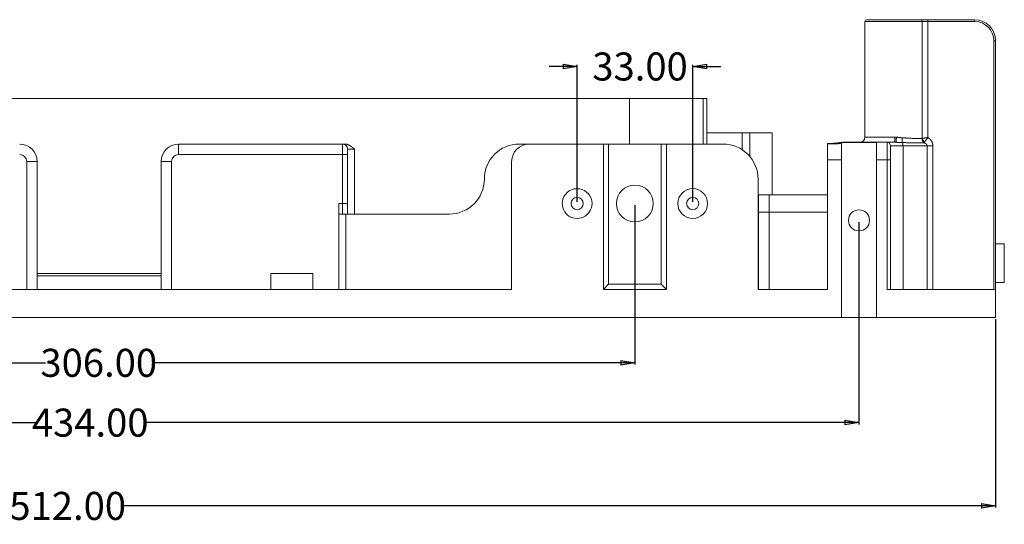
# Model space of a CAD drawing. Units: millimetres. Extents: x -1320 to 12527, y -318 to 2093.
# Drawn here: x 2922 to 3203, y 208 to 352 of the extents above; entities that cross this region are included whole.
import ezdxf

# ---------------------------------------------------------------- set-up
doc = ezdxf.new("R2010")
doc.units = ezdxf.units.MM
doc.layers.get('0').update_dxf_attribs({"linetype": 'CONTINUOUS'})
doc.layers.get('Defpoints').update_dxf_attribs({"linetype": 'CONTINUOUS'})
doc.layers.add('10', color=7, linetype='CONTINUOUS')
doc.styles.add('ROMATIC', font='romans.shx', dxfattribs={"width": 0.75, "oblique": 5})
doc.dimstyles.new('STANDARD$0', dxfattribs={"dimtxt": 8, "dimasz": 4, "dimexe": 0.5, "dimexo": 0.5, "dimgap": 0.25, "dimtad": 0, "dimzin": 1, "dimdsep": 46, "dimtxsty": 'ROMATIC', "dimblk": 'CLOSED', "dimcen": 0.09, "dimclrd": 256, "dimclre": 256, "dimclrt": 256, "dimadec": 0, "dimazin": 1, "dimtfac": 1, "dimtofl": 0, "dimtmove": 0, "dimatfit": 3, "dimldrblk": 'CLOSED', "dimfxl": 0, "dimtolj": 1, "dimtzin": 0, "dimlwd": -1, "dimlwe": -1, "dimarcsym": 0})

# ---------------------------------------------------------------- blocks, each defined once
blk = doc.blocks.new('_Closed')
at = {"color": 0, "lineweight": -2}
for p, q in [((-1, 0.167), (0, 0)), ((-1, 0.167), (-1, -0.167)), ((0, 0), (-1, -0.167)), ((0, 0), (-1, 0))]:
    blk.add_line(p, q, dxfattribs=at)
blk = doc.blocks.new('*D119')
at = {"transparency": 16777216}
for p, q in [((2688.97, 266.28), (2688.97, 212.44)), ((3200.97, 266.28), (3200.97, 212.44)), ((2692.97, 212.94), (2920.75, 212.94)), ((3196.97, 212.94), (2951.23, 212.94))]:
    blk.add_line(p, q, dxfattribs=at)
at = {"layer": 'Defpoints', "color": 0, "lineweight": 18, "transparency": 16777216}
for p in [(2688.97, 266.78), (3200.97, 266.78), (3200.97, 212.94)]:
    blk.add_point(p, dxfattribs=at)
at = {"transparency": 16777216, "xscale": 4, "yscale": 4, "zscale": 4, "rotation": 180}
blk.add_blockref('_Closed', (2688.97, 212.94), dxfattribs=at)
at = {"transparency": 16777216, "xscale": 4, "yscale": 4, "zscale": 4}
blk.add_blockref('_Closed', (3200.97, 212.94), dxfattribs=at)
at = {"lineweight": 18, "transparency": 16777216, "insert": (2935.99, 212.94), "char_height": 8, "attachment_point": 5, "style": 'ROMATIC'}
blk.add_mtext('\\A1;512.00', dxfattribs=at)
blk = doc.blocks.new('*D126')
at = {"transparency": 16777216}
for p, q in [((3077.47, 338.42), (3073.47, 338.42)), ((3081.47, 299.78), (3081.47, 338.92)), ((3114.47, 299.78), (3114.47, 338.92)), ((3118.47, 338.42), (3122.47, 338.42))]:
    blk.add_line(p, q, dxfattribs=at)
at = {"layer": 'Defpoints', "color": 0, "lineweight": 18, "transparency": 16777216}
for p in [(3114.47, 338.42), (3081.47, 299.28), (3114.47, 299.28)]:
    blk.add_point(p, dxfattribs=at)
at = {"transparency": 16777216, "xscale": 4, "yscale": 4, "zscale": 4}
blk.add_blockref('_Closed', (3081.47, 338.42), dxfattribs=at)
at = {"transparency": 16777216, "xscale": 4, "yscale": 4, "zscale": 4, "rotation": 180}
blk.add_blockref('_Closed', (3114.47, 338.42), dxfattribs=at)
at = {"lineweight": 18, "transparency": 16777216, "insert": (3099.44, 338.42), "char_height": 8, "attachment_point": 5, "style": 'ROMATIC'}
blk.add_mtext('\\A1;33.00', dxfattribs=at)
blk = doc.blocks.new('*D128')
at = {"transparency": 16777216}
for p, q in [((2791.97, 298.78), (2791.97, 253.3)), ((3097.97, 298.78), (3097.97, 253.3)), ((2795.97, 253.8), (2929.61, 253.8)), ((3093.97, 253.8), (2960.09, 253.8))]:
    blk.add_line(p, q, dxfattribs=at)
at = {"layer": 'Defpoints', "color": 0, "lineweight": 18, "transparency": 16777216}
for p in [(2791.97, 299.28), (3097.97, 299.28), (3097.97, 253.8)]:
    blk.add_point(p, dxfattribs=at)
at = {"transparency": 16777216, "xscale": 4, "yscale": 4, "zscale": 4, "rotation": 180}
blk.add_blockref('_Closed', (2791.97, 253.8), dxfattribs=at)
at = {"transparency": 16777216, "xscale": 4, "yscale": 4, "zscale": 4}
blk.add_blockref('_Closed', (3097.97, 253.8), dxfattribs=at)
at = {"lineweight": 18, "transparency": 16777216, "insert": (2944.85, 253.8), "char_height": 8, "attachment_point": 5, "style": 'ROMATIC'}
blk.add_mtext('\\A1;306.00', dxfattribs=at)
blk = doc.blocks.new('*D131')
at = {"transparency": 16777216}
for p, q in [((2727.97, 293.98), (2727.97, 236.22)), ((3161.97, 293.98), (3161.97, 236.22)), ((2731.97, 236.72), (2927.22, 236.72)), ((3157.97, 236.72), (2957.6, 236.72))]:
    blk.add_line(p, q, dxfattribs=at)
at = {"layer": 'Defpoints', "color": 0, "lineweight": 18, "transparency": 16777216}
for p in [(2727.97, 294.48), (3161.97, 294.48), (3161.97, 236.72)]:
    blk.add_point(p, dxfattribs=at)
at = {"transparency": 16777216, "xscale": 4, "yscale": 4, "zscale": 4, "rotation": 180}
blk.add_blockref('_Closed', (2727.97, 236.72), dxfattribs=at)
at = {"transparency": 16777216, "xscale": 4, "yscale": 4, "zscale": 4}
blk.add_blockref('_Closed', (3161.97, 236.72), dxfattribs=at)
at = {"lineweight": 18, "transparency": 16777216, "insert": (2942.41, 236.72), "char_height": 8, "attachment_point": 5, "style": 'ROMATIC'}
blk.add_mtext('\\A1;434.00', dxfattribs=at)

msp = doc.modelspace()

# ---------------------------------------------------------------- linework, layer by layer
at = {"layer": '10', "color": 3, "linetype": 'Continuous', "lineweight": 18}
for p, q in [((3164.163, 351.781), (3179.626, 351.781)), ((3181.674, 351.781), (3179.626, 351.781)), ((3194.971, 351.781), (3181.674, 351.781)), ((3163.663, 351.281), (3163.663, 318.281)), ((3200.971, 274.781), (3200.971, 345.781)), ((2793.521, 329.281), (3096.421, 329.281)), ((3096.421, 329.281), (3117.421, 329.281)), ((3117.421, 316.281), (3117.421, 329.281)), ((3117.421, 329.281), (3118.471, 329.281)), ((3118.471, 316.28), (3118.471, 329.281)), ((3118.471, 319.481), (3128.625, 319.481)), ((3128.625, 319.481), (3130.756, 319.481)), ((3137.171, 319.481), (3130.756, 319.481)), ((3137.171, 301.781), (3137.171, 319.481)), ((2967.671, 316.281), (3014.421, 316.281)), ((3015.048, 316.281), (3014.421, 316.281)), ((3067.771, 316.281), (3064.971, 316.281)), ((3088.971, 316.281), (3067.771, 316.281)), ((3088.971, 274.781), (3088.971, 316.281)), ((3088.971, 316.281), (3090.471, 316.281)), ((3090.471, 276.281), (3090.471, 316.281)), ((3090.471, 316.281), (3105.471, 316.281)), ((3105.471, 316.281), (3105.471, 276.281)), ((3105.471, 316.281), (3106.971, 316.281)), ((3106.971, 316.281), (3106.971, 274.781)), ((3123.145, 316.281), (3106.971, 316.281)), ((3152.971, 316.443), (3152.971, 316.298)), ((3155.051, 316.443), (3152.971, 316.443)), ((3152.971, 311.781), (3152.971, 316.298)), ((3156.971, 316.559), (3156.971, 311.781)), ((3157.531, 316.68), (3166.971, 316.68)), ((3158.325, 316.781), (3157.746, 316.781)), ((3158.325, 316.781), (3169.971, 316.781)), ((3166.971, 316.68), (3166.971, 311.781)), ((3172.11, 316.781), (3169.971, 316.781)), ((3170.971, 315.781), (3170.971, 311.781)), ((3015.921, 314.781), (3015.921, 313.281)), ((3015.921, 313.281), (3015.921, 299.281)), ((2927.271, 311.281), (2927.271, 274.781)), ((2962.671, 274.781), (2962.671, 311.281)), ((3062.771, 311.281), (3062.771, 274.781)), ((3152.971, 274.781), (3152.971, 311.781)), ((3156.971, 266.781), (3156.971, 311.781)), ((3166.971, 266.781), (3166.971, 311.781)), ((3170.971, 311.781), (3170.971, 274.781)), ((3133.145, 306.281), (3133.145, 274.781)), ((3133.271, 301.781), (3133.145, 301.781)), ((3133.271, 274.781), (3133.271, 301.781)), ((3136.271, 301.781), (3152.971, 301.781)), ((3013.431, 296.281), (3013.431, 299.281)), ((3015.921, 299.281), (3015.921, 296.281)), ((3013.431, 296.281), (3013.431, 274.781)), ((3013.431, 296.281), (3015.431, 296.281)), ((3015.431, 296.281), (3044.971, 296.281)), ((3203.471, 287.781), (3200.971, 287.781)), ((3203.471, 287.781), (3203.471, 276.781)), ((2927.271, 279.281), (2962.671, 279.281)), ((2993.971, 274.781), (2993.971, 279.281)), ((2993.971, 279.281), (3005.971, 279.281)), ((3005.971, 274.781), (3005.971, 279.281)), ((3088.971, 274.781), (3090.471, 276.281)), ((3105.471, 276.281), (3090.471, 276.281)), ((3105.471, 276.281), (3106.971, 274.781)), ((3203.471, 276.781), (3200.971, 276.781)), ((3062.771, 274.781), (2827.171, 274.781)), ((3106.971, 274.781), (3088.971, 274.781)), ((3152.971, 274.781), (3133.145, 274.781)), ((3200.971, 274.781), (3169.971, 274.781)), ((3200.971, 274.781), (3200.971, 266.781)), ((2732.971, 266.781), (3156.971, 266.781)), ((3166.971, 266.781), (3156.971, 266.781)), ((3166.971, 266.781), (3200.971, 266.781))]:
    msp.add_line(p, q, dxfattribs=at)
at = {"layer": '10', "color": 3, "linetype": 'Continuous', "lineweight": 13}
for p, q in [((3181.674, 351.281), (3181.674, 351.781)), ((3194.971, 351.281), (3194.971, 351.781)), ((3163.663, 351.281), (3180.036, 351.281)), ((3180.036, 351.281), (3180.036, 317.898)), ((3181.674, 351.281), (3180.036, 351.281)), ((3181.674, 351.281), (3181.674, 318.132)), ((3194.971, 351.281), (3181.674, 351.281)), ((3200.471, 274.781), (3200.471, 345.781)), ((3200.471, 345.781), (3200.971, 345.781)), ((3096.421, 316.281), (3096.421, 329.281)), ((3128.625, 314.646), (3128.625, 319.481)), ((3130.756, 312.767), (3130.756, 319.481)), ((3163.663, 318.281), (3172.189, 318.281)), ((2967.671, 316.281), (2967.671, 313.281)), ((3014.421, 316.281), (3014.421, 313.281)), ((3152.971, 316.298), (3154.971, 316.298)), ((3169.971, 316.781), (3169.971, 311.781)), ((3174.542, 315.781), (3170.971, 315.781)), ((3174.542, 274.781), (3174.542, 315.781)), ((3181.396, 315.781), (3174.542, 315.781)), ((3181.396, 315.781), (3181.396, 274.781)), ((3183.064, 315.781), (3183.064, 274.781)), ((3014.421, 313.281), (2967.671, 313.281)), ((3014.421, 313.281), (3014.421, 299.281)), ((3015.921, 313.281), (3014.421, 313.281)), ((3017.921, 314.781), (3015.921, 314.781)), ((3017.921, 296.281), (3017.921, 314.781)), ((2924.271, 311.281), (2924.271, 274.781)), ((2927.271, 311.281), (2924.271, 311.281)), ((2962.671, 311.281), (2965.671, 311.281)), ((2965.671, 274.781), (2965.671, 311.281)), ((3156.971, 311.781), (3152.971, 311.781)), ((3169.971, 311.781), (3166.971, 311.781)), ((3169.971, 311.781), (3169.971, 274.781)), ((3170.971, 311.781), (3169.971, 311.781)), ((3136.271, 296.781), (3136.271, 301.781)), ((3013.431, 299.281), (3014.421, 299.281)), ((3014.421, 299.281), (3014.421, 296.281)), ((3015.921, 299.281), (3014.421, 299.281)), ((3015.431, 296.281), (3015.431, 274.781)), ((3136.271, 296.781), (3133.271, 296.781)), ((3136.271, 274.781), (3136.271, 296.781)), ((3136.271, 296.781), (3152.971, 296.781)), ((2927.271, 278.681), (2962.671, 278.681))]:
    msp.add_line(p, q, dxfattribs=at)
for points in [[(3172.124, 316.805), (3172.126, 316.813), (3172.129, 316.822), (3172.131, 316.832), (3172.133, 316.843), (3172.135, 316.856), (3172.137, 316.87), (3172.139, 316.884), (3172.141, 316.9), (3172.143, 316.917), (3172.145, 316.935), (3172.147, 316.954), (3172.149, 316.974), (3172.151, 316.995), (3172.153, 317.017), (3172.155, 317.04), (3172.156, 317.064), (3172.158, 317.089), (3172.16, 317.114), (3172.161, 317.141), (3172.163, 317.169), (3172.165, 317.197), (3172.166, 317.226), (3172.168, 317.257), (3172.169, 317.287), (3172.171, 317.319), (3172.172, 317.351), (3172.173, 317.385), (3172.175, 317.418), (3172.176, 317.453), (3172.177, 317.488), (3172.178, 317.524), (3172.179, 317.56), (3172.18, 317.597), (3172.181, 317.635), (3172.182, 317.672), (3172.183, 317.711), (3172.184, 317.75), (3172.185, 317.789), (3172.185, 317.829), (3172.186, 317.869), (3172.187, 317.909), (3172.187, 317.949), (3172.188, 317.99), (3172.188, 318.031), (3172.188, 318.073), (3172.189, 318.114), (3172.189, 318.156), (3172.189, 318.197), (3172.189, 318.239), (3172.189, 318.281)], [(3172.189, 318.281), (3172.199, 318.281), (3172.208, 318.281), (3172.218, 318.281), (3172.227, 318.281), (3172.237, 318.28), (3172.246, 318.28), (3172.255, 318.28), (3172.265, 318.28), (3172.274, 318.28), (3172.284, 318.28), (3172.293, 318.279), (3172.303, 318.279), (3172.312, 318.279), (3172.322, 318.279), (3172.331, 318.278), (3172.341, 318.278), (3172.35, 318.278), (3172.36, 318.277), (3172.369, 318.277), (3172.379, 318.276), (3172.388, 318.276), (3172.398, 318.275), (3172.407, 318.275), (3172.417, 318.274), (3172.426, 318.274), (3172.436, 318.273), (3172.445, 318.273), (3172.455, 318.272), (3172.464, 318.272), (3172.473, 318.271), (3172.483, 318.271), (3172.492, 318.27), (3172.502, 318.269), (3172.511, 318.269), (3172.521, 318.268), (3172.53, 318.267), (3172.54, 318.267), (3172.549, 318.266), (3172.559, 318.265), (3172.568, 318.264), (3172.578, 318.264), (3172.587, 318.263), (3172.597, 318.262), (3172.606, 318.261), (3172.615, 318.26), (3172.625, 318.259), (3172.634, 318.259), (3172.644, 318.258), (3172.653, 318.257), (3172.663, 318.256)], [(3172.539, 316.771), (3172.54, 316.776), (3172.54, 316.782), (3172.541, 316.789), (3172.541, 316.797), (3172.542, 316.807), (3172.543, 316.817), (3172.544, 316.829), (3172.545, 316.842), (3172.546, 316.857), (3172.548, 316.872), (3172.549, 316.889), (3172.551, 316.907), (3172.552, 316.926), (3172.554, 316.947), (3172.556, 316.969), (3172.558, 316.992), (3172.56, 317.016), (3172.562, 317.041), (3172.564, 317.068), (3172.566, 317.096), (3172.569, 317.125), (3172.571, 317.155), (3172.574, 317.186), (3172.576, 317.218), (3172.579, 317.252), (3172.582, 317.286), (3172.585, 317.321), (3172.588, 317.357), (3172.591, 317.394), (3172.594, 317.432), (3172.597, 317.47), (3172.601, 317.509), (3172.604, 317.549), (3172.607, 317.589), (3172.611, 317.629), (3172.614, 317.67), (3172.617, 317.712), (3172.621, 317.753), (3172.624, 317.795), (3172.628, 317.837), (3172.631, 317.88), (3172.635, 317.922), (3172.638, 317.964), (3172.642, 318.006), (3172.645, 318.049), (3172.649, 318.091), (3172.652, 318.132), (3172.656, 318.174), (3172.659, 318.215), (3172.663, 318.256)], [(3172.663, 318.256), (3172.695, 318.253), (3172.728, 318.249), (3172.761, 318.246), (3172.793, 318.242), (3172.826, 318.238), (3172.859, 318.234), (3172.891, 318.23), (3172.924, 318.226), (3172.956, 318.222), (3172.989, 318.217), (3173.022, 318.213), (3173.054, 318.208), (3173.087, 318.204), (3173.119, 318.199), (3173.152, 318.194), (3173.184, 318.189), (3173.216, 318.184), (3173.249, 318.18), (3173.281, 318.175), (3173.314, 318.17), (3173.346, 318.165), (3173.379, 318.16), (3173.411, 318.155), (3173.443, 318.15), (3173.476, 318.146), (3173.508, 318.141), (3173.541, 318.136), (3173.573, 318.131), (3173.605, 318.127), (3173.638, 318.122), (3173.67, 318.118), (3173.702, 318.113), (3173.735, 318.109), (3173.767, 318.105), (3173.799, 318.101), (3173.832, 318.097), (3173.864, 318.093), (3173.896, 318.089), (3173.929, 318.085), (3173.961, 318.081), (3173.993, 318.078), (3174.026, 318.074), (3174.058, 318.071), (3174.09, 318.068), (3174.123, 318.065), (3174.155, 318.062), (3174.187, 318.059), (3174.22, 318.057), (3174.252, 318.055), (3174.284, 318.053)], [(3174.376, 316.69), (3174.371, 316.703), (3174.367, 316.717), (3174.363, 316.731), (3174.358, 316.746), (3174.354, 316.762), (3174.35, 316.779), (3174.346, 316.796), (3174.342, 316.815), (3174.338, 316.833), (3174.334, 316.853), (3174.33, 316.873), (3174.326, 316.894), (3174.323, 316.916), (3174.319, 316.938), (3174.316, 316.961), (3174.313, 316.984), (3174.31, 317.009), (3174.306, 317.034), (3174.304, 317.059), (3174.301, 317.085), (3174.298, 317.112), (3174.296, 317.14), (3174.293, 317.168), (3174.291, 317.196), (3174.289, 317.225), (3174.287, 317.255), (3174.285, 317.285), (3174.283, 317.316), (3174.282, 317.347), (3174.28, 317.378), (3174.279, 317.41), (3174.278, 317.442), (3174.277, 317.475), (3174.276, 317.507), (3174.275, 317.541), (3174.275, 317.574), (3174.275, 317.608), (3174.274, 317.641), (3174.274, 317.675), (3174.275, 317.71), (3174.275, 317.744), (3174.275, 317.778), (3174.276, 317.813), (3174.277, 317.847), (3174.278, 317.882), (3174.279, 317.916), (3174.28, 317.95), (3174.281, 317.985), (3174.283, 318.019), (3174.284, 318.053)], [(3174.284, 318.053), (3174.419, 318.045), (3174.554, 318.037), (3174.688, 318.029), (3174.822, 318.021), (3174.955, 318.014), (3175.088, 318.006), (3175.22, 317.999), (3175.352, 317.991), (3175.483, 317.984), (3175.613, 317.977), (3175.743, 317.97), (3175.872, 317.963), (3176, 317.956), (3176.127, 317.95), (3176.254, 317.943), (3176.38, 317.937), (3176.505, 317.931), (3176.629, 317.925), (3176.752, 317.919), (3176.874, 317.913), (3176.995, 317.908), (3177.115, 317.903), (3177.234, 317.898), (3177.352, 317.893), (3177.469, 317.888), (3177.585, 317.884), (3177.7, 317.88), (3177.813, 317.877), (3177.926, 317.874), (3178.037, 317.871), (3178.147, 317.868), (3178.255, 317.866), (3178.363, 317.863), (3178.468, 317.862), (3178.573, 317.86), (3178.676, 317.859), (3178.778, 317.858), (3178.878, 317.858), (3178.977, 317.857), (3179.075, 317.857), (3179.171, 317.857), (3179.265, 317.858), (3179.358, 317.859), (3179.449, 317.86), (3179.539, 317.862), (3179.627, 317.863), (3179.713, 317.865), (3179.798, 317.868), (3179.881, 317.87), (3179.963, 317.873)], [(3181.674, 318.132), (3181.636, 318.127), (3181.598, 318.121), (3181.559, 318.116), (3181.521, 318.11), (3181.483, 318.105), (3181.445, 318.1), (3181.407, 318.094), (3181.369, 318.089), (3181.331, 318.083), (3181.294, 318.078), (3181.256, 318.073), (3181.219, 318.067), (3181.181, 318.062), (3181.144, 318.056), (3181.107, 318.051), (3181.071, 318.046), (3181.034, 318.04), (3180.998, 318.035), (3180.962, 318.03), (3180.927, 318.025), (3180.891, 318.019), (3180.856, 318.014), (3180.821, 318.009), (3180.787, 318.004), (3180.752, 317.999), (3180.719, 317.994), (3180.685, 317.989), (3180.652, 317.984), (3180.619, 317.98), (3180.587, 317.975), (3180.555, 317.97), (3180.523, 317.966), (3180.492, 317.961), (3180.461, 317.957), (3180.431, 317.953), (3180.401, 317.948), (3180.371, 317.944), (3180.342, 317.94), (3180.314, 317.936), (3180.286, 317.932), (3180.258, 317.929), (3180.231, 317.925), (3180.205, 317.921), (3180.179, 317.918), (3180.154, 317.915), (3180.129, 317.911), (3180.105, 317.908), (3180.081, 317.905), (3180.058, 317.901), (3180.036, 317.898)], [(3180.678, 316.818), (3180.691, 316.837), (3180.704, 316.856), (3180.717, 316.876), (3180.731, 316.896), (3180.745, 316.916), (3180.759, 316.937), (3180.774, 316.959), (3180.789, 316.981), (3180.804, 317.003), (3180.82, 317.026), (3180.836, 317.049), (3180.853, 317.072), (3180.87, 317.096), (3180.887, 317.12), (3180.904, 317.144), (3180.922, 317.169), (3180.94, 317.194), (3180.958, 317.22), (3180.977, 317.246), (3180.996, 317.272), (3181.015, 317.298), (3181.035, 317.325), (3181.055, 317.351), (3181.075, 317.378), (3181.095, 317.406), (3181.116, 317.433), (3181.137, 317.461), (3181.158, 317.489), (3181.18, 317.517), (3181.201, 317.546), (3181.223, 317.574), (3181.245, 317.603), (3181.268, 317.632), (3181.29, 317.661), (3181.313, 317.69), (3181.336, 317.719), (3181.359, 317.748), (3181.383, 317.777), (3181.406, 317.807), (3181.43, 317.836), (3181.454, 317.866), (3181.478, 317.895), (3181.502, 317.925), (3181.526, 317.954), (3181.55, 317.984), (3181.575, 318.014), (3181.6, 318.043), (3181.624, 318.073), (3181.649, 318.103), (3181.674, 318.132)], [(3154.971, 316.298), (3155.014, 316.298), (3155.057, 316.299), (3155.1, 316.299), (3155.144, 316.301), (3155.187, 316.302), (3155.23, 316.303), (3155.273, 316.305), (3155.316, 316.307), (3155.359, 316.31), (3155.402, 316.312), (3155.444, 316.315), (3155.487, 316.318), (3155.529, 316.322), (3155.572, 316.325), (3155.614, 316.329), (3155.656, 316.333), (3155.698, 316.338), (3155.74, 316.342), (3155.782, 316.347), (3155.823, 316.352), (3155.864, 316.357), (3155.906, 316.362), (3155.946, 316.368), (3155.987, 316.374), (3156.028, 316.379), (3156.068, 316.385), (3156.108, 316.392), (3156.148, 316.398), (3156.188, 316.404), (3156.228, 316.411), (3156.267, 316.418), (3156.306, 316.425), (3156.345, 316.432), (3156.384, 316.439), (3156.422, 316.446), (3156.461, 316.453), (3156.499, 316.46), (3156.536, 316.468), (3156.574, 316.475), (3156.611, 316.483), (3156.648, 316.49), (3156.685, 316.498), (3156.722, 316.505), (3156.758, 316.513), (3156.794, 316.521), (3156.83, 316.528), (3156.866, 316.536), (3156.901, 316.544), (3156.936, 316.551), (3156.971, 316.559)], [(3154.971, 316.443), (3154.971, 316.443), (3154.971, 316.443), (3154.971, 316.442), (3154.971, 316.442), (3154.971, 316.441), (3154.971, 316.441), (3154.971, 316.44), (3154.971, 316.439), (3154.971, 316.438), (3154.971, 316.437), (3154.971, 316.436), (3154.971, 316.434), (3154.971, 316.433), (3154.971, 316.431), (3154.971, 316.43), (3154.971, 316.428), (3154.971, 316.426), (3154.971, 316.424), (3154.971, 316.422), (3154.971, 316.42), (3154.971, 316.417), (3154.971, 316.415), (3154.971, 316.412), (3154.971, 316.409), (3154.971, 316.406), (3154.971, 316.403), (3154.971, 316.4), (3154.971, 316.397), (3154.971, 316.394), (3154.971, 316.39), (3154.971, 316.387), (3154.971, 316.383), (3154.971, 316.379), (3154.971, 316.375), (3154.971, 316.371), (3154.971, 316.367), (3154.971, 316.363), (3154.971, 316.359), (3154.971, 316.354), (3154.971, 316.35), (3154.971, 316.345), (3154.971, 316.34), (3154.971, 316.335), (3154.971, 316.33), (3154.971, 316.325), (3154.971, 316.32), (3154.971, 316.315), (3154.971, 316.309), (3154.971, 316.304), (3154.971, 316.298)], [(3157.383, 316.685), (3157.389, 316.688), (3157.396, 316.692), (3157.403, 316.695), (3157.409, 316.699), (3157.416, 316.702), (3157.423, 316.705), (3157.43, 316.709), (3157.437, 316.712), (3157.444, 316.715), (3157.451, 316.718), (3157.458, 316.721), (3157.464, 316.724), (3157.471, 316.727), (3157.479, 316.729), (3157.486, 316.732), (3157.493, 316.735), (3157.5, 316.737), (3157.507, 316.74), (3157.514, 316.742), (3157.521, 316.745), (3157.528, 316.747), (3157.536, 316.749), (3157.543, 316.751), (3157.55, 316.754), (3157.557, 316.756), (3157.565, 316.758), (3157.572, 316.759), (3157.58, 316.761), (3157.587, 316.763), (3157.594, 316.765), (3157.602, 316.766), (3157.609, 316.768), (3157.617, 316.769), (3157.624, 316.77), (3157.632, 316.772), (3157.639, 316.773), (3157.647, 316.774), (3157.654, 316.775), (3157.662, 316.776), (3157.669, 316.777), (3157.677, 316.777), (3157.684, 316.778), (3157.692, 316.779), (3157.7, 316.779), (3157.707, 316.78), (3157.715, 316.78), (3157.723, 316.78), (3157.73, 316.781), (3157.738, 316.781), (3157.746, 316.781)], [(3158.325, 316.781), (3158.311, 316.781), (3158.297, 316.781), (3158.284, 316.78), (3158.27, 316.78), (3158.256, 316.78), (3158.241, 316.779), (3158.227, 316.778), (3158.213, 316.778), (3158.199, 316.777), (3158.184, 316.776), (3158.169, 316.775), (3158.155, 316.774), (3158.14, 316.773), (3158.125, 316.772), (3158.11, 316.77), (3158.095, 316.769), (3158.08, 316.768), (3158.065, 316.766), (3158.05, 316.764), (3158.034, 316.763), (3158.019, 316.761), (3158.003, 316.759), (3157.987, 316.757), (3157.972, 316.755), (3157.956, 316.753), (3157.94, 316.751), (3157.924, 316.749), (3157.908, 316.746), (3157.892, 316.744), (3157.875, 316.742), (3157.859, 316.739), (3157.842, 316.737), (3157.826, 316.734), (3157.809, 316.731), (3157.792, 316.728), (3157.776, 316.726), (3157.759, 316.723), (3157.742, 316.72), (3157.725, 316.717), (3157.707, 316.714), (3157.69, 316.711), (3157.673, 316.707), (3157.655, 316.704), (3157.638, 316.701), (3157.62, 316.697), (3157.602, 316.694), (3157.585, 316.69), (3157.567, 316.687), (3157.549, 316.683), (3157.531, 316.68)], [(3172.539, 316.771), (3172.572, 316.769), (3172.605, 316.768), (3172.639, 316.766), (3172.672, 316.765), (3172.706, 316.763), (3172.739, 316.762), (3172.773, 316.76), (3172.808, 316.758), (3172.842, 316.756), (3172.876, 316.755), (3172.911, 316.753), (3172.946, 316.751), (3172.981, 316.749), (3173.016, 316.747), (3173.051, 316.745), (3173.086, 316.743), (3173.122, 316.741), (3173.158, 316.739), (3173.193, 316.737), (3173.229, 316.735), (3173.266, 316.733), (3173.302, 316.731), (3173.339, 316.729), (3173.375, 316.727), (3173.412, 316.725), (3173.449, 316.724), (3173.486, 316.722), (3173.523, 316.72), (3173.561, 316.718), (3173.598, 316.716), (3173.636, 316.714), (3173.674, 316.713), (3173.712, 316.711), (3173.75, 316.709), (3173.788, 316.708), (3173.827, 316.706), (3173.865, 316.704), (3173.904, 316.703), (3173.942, 316.702), (3173.981, 316.7), (3174.02, 316.699), (3174.059, 316.698), (3174.098, 316.696), (3174.138, 316.695), (3174.177, 316.694), (3174.217, 316.693), (3174.256, 316.692), (3174.296, 316.691), (3174.336, 316.69), (3174.376, 316.69)], [(3174.376, 316.69), (3174.522, 316.686), (3174.667, 316.683), (3174.812, 316.68), (3174.956, 316.677), (3175.1, 316.674), (3175.243, 316.671), (3175.385, 316.668), (3175.527, 316.665), (3175.668, 316.662), (3175.808, 316.659), (3175.947, 316.656), (3176.086, 316.654), (3176.224, 316.651), (3176.361, 316.648), (3176.497, 316.646), (3176.632, 316.643), (3176.767, 316.641), (3176.9, 316.638), (3177.032, 316.636), (3177.164, 316.634), (3177.294, 316.631), (3177.424, 316.629), (3177.552, 316.627), (3177.679, 316.625), (3177.805, 316.624), (3177.93, 316.622), (3178.054, 316.621), (3178.177, 316.619), (3178.298, 316.618), (3178.418, 316.617), (3178.537, 316.616), (3178.655, 316.615), (3178.771, 316.614), (3178.886, 316.613), (3178.999, 316.612), (3179.112, 316.612), (3179.223, 316.612), (3179.332, 316.611), (3179.44, 316.611), (3179.547, 316.611), (3179.652, 316.611), (3179.755, 316.611), (3179.857, 316.612), (3179.958, 316.612), (3180.057, 316.613), (3180.154, 316.614), (3180.25, 316.615), (3180.345, 316.616), (3180.437, 316.617), (3180.528, 316.618)], [(3181.396, 315.781), (3181.417, 315.781), (3181.438, 315.781), (3181.46, 315.781), (3181.483, 315.781), (3181.506, 315.781), (3181.531, 315.781), (3181.555, 315.781), (3181.581, 315.781), (3181.607, 315.781), (3181.634, 315.781), (3181.661, 315.781), (3181.689, 315.781), (3181.718, 315.781), (3181.747, 315.781), (3181.777, 315.781), (3181.807, 315.781), (3181.838, 315.781), (3181.87, 315.781), (3181.902, 315.781), (3181.935, 315.781), (3181.968, 315.781), (3182.002, 315.781), (3182.036, 315.781), (3182.071, 315.781), (3182.106, 315.781), (3182.141, 315.781), (3182.177, 315.781), (3182.214, 315.781), (3182.25, 315.781), (3182.288, 315.781), (3182.325, 315.781), (3182.363, 315.781), (3182.401, 315.781), (3182.439, 315.781), (3182.477, 315.781), (3182.516, 315.781), (3182.555, 315.781), (3182.593, 315.781), (3182.633, 315.781), (3182.672, 315.781), (3182.711, 315.781), (3182.75, 315.781), (3182.79, 315.781), (3182.829, 315.781), (3182.868, 315.781), (3182.908, 315.781), (3182.947, 315.781), (3182.986, 315.781), (3183.025, 315.781), (3183.064, 315.781)]]:
    msp.add_lwpolyline(points, dxfattribs=at)
at = {"layer": '10', "color": 3, "linetype": 'Continuous', "lineweight": 18}
for points in [[(3179.963, 317.873), (3179.964, 317.873), (3179.966, 317.874), (3179.967, 317.874), (3179.969, 317.874), (3179.97, 317.874), (3179.972, 317.874), (3179.973, 317.874), (3179.975, 317.874), (3179.976, 317.875), (3179.978, 317.875), (3179.979, 317.875), (3179.981, 317.875), (3179.982, 317.876), (3179.984, 317.876), (3179.985, 317.876), (3179.987, 317.876), (3179.988, 317.877), (3179.99, 317.877), (3179.991, 317.877), (3179.993, 317.878), (3179.994, 317.878), (3179.996, 317.879), (3179.997, 317.879), (3179.998, 317.88), (3180, 317.88), (3180.001, 317.881), (3180.003, 317.881), (3180.004, 317.882), (3180.006, 317.882), (3180.007, 317.883), (3180.009, 317.883), (3180.01, 317.884), (3180.012, 317.884), (3180.013, 317.885), (3180.014, 317.886), (3180.016, 317.886), (3180.017, 317.887), (3180.019, 317.888), (3180.02, 317.889), (3180.022, 317.889), (3180.023, 317.89), (3180.025, 317.891), (3180.026, 317.892), (3180.027, 317.893), (3180.029, 317.893), (3180.03, 317.894), (3180.032, 317.895), (3180.033, 317.896), (3180.034, 317.897), (3180.036, 317.898)], [(3181.674, 318.132), (3181.718, 318.104), (3181.76, 318.076), (3181.801, 318.048), (3181.842, 318.019), (3181.882, 317.99), (3181.922, 317.96), (3181.961, 317.93), (3182, 317.899), (3182.039, 317.867), (3182.077, 317.834), (3182.115, 317.8), (3182.154, 317.765), (3182.192, 317.729), (3182.229, 317.694), (3182.265, 317.658), (3182.3, 317.623), (3182.333, 317.587), (3182.367, 317.551), (3182.399, 317.514), (3182.431, 317.476), (3182.463, 317.436), (3182.496, 317.395), (3182.528, 317.352), (3182.561, 317.307), (3182.594, 317.259), (3182.627, 317.211), (3182.658, 317.163), (3182.688, 317.116), (3182.716, 317.069), (3182.743, 317.022), (3182.769, 316.974), (3182.794, 316.924), (3182.819, 316.873), (3182.842, 316.82), (3182.866, 316.765), (3182.889, 316.707), (3182.911, 316.645), (3182.934, 316.58), (3182.954, 316.515), (3182.973, 316.449), (3182.991, 316.384), (3183.006, 316.317), (3183.02, 316.251), (3183.031, 316.185), (3183.041, 316.118), (3183.05, 316.051), (3183.056, 315.984), (3183.06, 315.916), (3183.063, 315.849), (3183.064, 315.781)], [(3015.048, 316.281), (3015.115, 316.28), (3015.182, 316.277), (3015.248, 316.272), (3015.314, 316.265), (3015.38, 316.257), (3015.445, 316.247), (3015.51, 316.235), (3015.575, 316.221), (3015.64, 316.206), (3015.704, 316.19), (3015.768, 316.172), (3015.832, 316.152), (3015.895, 316.131), (3015.958, 316.109), (3016.02, 316.085), (3016.081, 316.06), (3016.142, 316.035), (3016.202, 316.008), (3016.261, 315.98), (3016.321, 315.951), (3016.379, 315.921), (3016.437, 315.89), (3016.495, 315.858), (3016.552, 315.825), (3016.609, 315.791), (3016.666, 315.757), (3016.722, 315.722), (3016.777, 315.686), (3016.832, 315.649), (3016.887, 315.612), (3016.942, 315.574), (3016.996, 315.535), (3017.05, 315.496), (3017.103, 315.456), (3017.156, 315.416), (3017.208, 315.376), (3017.26, 315.335), (3017.312, 315.294), (3017.364, 315.252), (3017.415, 315.21), (3017.467, 315.168), (3017.518, 315.126), (3017.568, 315.083), (3017.619, 315.04), (3017.669, 314.997), (3017.72, 314.954), (3017.77, 314.911), (3017.82, 314.868), (3017.871, 314.824), (3017.921, 314.781)], [(3157.77, 316.781), (3157.707, 316.779), (3157.644, 316.777), (3157.58, 316.774), (3157.516, 316.771), (3157.45, 316.768), (3157.385, 316.764), (3157.318, 316.76), (3157.251, 316.756), (3157.183, 316.751), (3157.114, 316.745), (3157.045, 316.739), (3156.975, 316.733), (3156.905, 316.726), (3156.833, 316.718), (3156.761, 316.71), (3156.689, 316.702), (3156.615, 316.693), (3156.541, 316.684), (3156.467, 316.674), (3156.391, 316.664), (3156.316, 316.654), (3156.239, 316.644), (3156.162, 316.633), (3156.085, 316.622), (3156.007, 316.612), (3155.929, 316.601), (3155.85, 316.591), (3155.77, 316.58), (3155.691, 316.57), (3155.61, 316.559), (3155.53, 316.549), (3155.449, 316.54), (3155.368, 316.53), (3155.286, 316.521), (3155.204, 316.512), (3155.122, 316.504), (3155.04, 316.496), (3154.957, 316.489), (3154.874, 316.482), (3154.791, 316.476), (3154.708, 316.47), (3154.624, 316.465), (3154.541, 316.461), (3154.457, 316.457), (3154.373, 316.453), (3154.288, 316.45), (3154.204, 316.448), (3154.119, 316.446), (3154.034, 316.444), (3153.948, 316.443)], [(3156.938, 316.639), (3156.901, 316.632), (3156.865, 316.626), (3156.828, 316.619), (3156.791, 316.613), (3156.754, 316.606), (3156.717, 316.6), (3156.68, 316.594), (3156.642, 316.588), (3156.605, 316.582), (3156.567, 316.576), (3156.529, 316.571), (3156.491, 316.565), (3156.453, 316.56), (3156.415, 316.554), (3156.377, 316.549), (3156.339, 316.544), (3156.3, 316.539), (3156.261, 316.535), (3156.223, 316.53), (3156.184, 316.525), (3156.145, 316.521), (3156.106, 316.517), (3156.066, 316.512), (3156.027, 316.508), (3155.987, 316.504), (3155.948, 316.5), (3155.908, 316.497), (3155.868, 316.493), (3155.828, 316.489), (3155.788, 316.486), (3155.748, 316.483), (3155.707, 316.48), (3155.667, 316.477), (3155.626, 316.474), (3155.585, 316.471), (3155.544, 316.468), (3155.503, 316.466), (3155.462, 316.463), (3155.421, 316.461), (3155.379, 316.459), (3155.338, 316.457), (3155.296, 316.455), (3155.254, 316.453), (3155.212, 316.451), (3155.17, 316.449), (3155.128, 316.448), (3155.086, 316.446), (3155.043, 316.445), (3155.001, 316.444), (3154.958, 316.443)], [(3157.04, 316.654), (3156.938, 316.639)], [(3156.971, 316.641), (3156.974, 316.641), (3156.977, 316.642), (3156.979, 316.642), (3156.982, 316.642), (3156.985, 316.643), (3156.988, 316.643), (3156.991, 316.643), (3156.994, 316.644), (3156.997, 316.644), (3157, 316.645), (3157.003, 316.645), (3157.006, 316.645), (3157.009, 316.646), (3157.011, 316.646), (3157.014, 316.646), (3157.017, 316.647), (3157.02, 316.647), (3157.023, 316.647), (3157.026, 316.648), (3157.029, 316.648), (3157.032, 316.648), (3157.035, 316.649), (3157.038, 316.649), (3157.041, 316.649), (3157.043, 316.65), (3157.046, 316.65), (3157.049, 316.65), (3157.052, 316.651), (3157.055, 316.651), (3157.058, 316.651), (3157.061, 316.652), (3157.064, 316.652), (3157.067, 316.652), (3157.07, 316.653), (3157.073, 316.653), (3157.075, 316.653), (3157.078, 316.654), (3157.081, 316.654), (3157.084, 316.654), (3157.087, 316.655), (3157.09, 316.655), (3157.093, 316.655), (3157.096, 316.656), (3157.099, 316.656), (3157.102, 316.656), (3157.105, 316.656), (3157.108, 316.657), (3157.11, 316.657), (3157.113, 316.657), (3157.116, 316.658)], [(3157.116, 316.658), (3157.114, 316.658), (3157.111, 316.658), (3157.109, 316.658), (3157.106, 316.658), (3157.103, 316.658), (3157.101, 316.658), (3157.098, 316.658), (3157.096, 316.658), (3157.093, 316.658), (3157.09, 316.658), (3157.088, 316.658), (3157.085, 316.658), (3157.083, 316.658), (3157.08, 316.658), (3157.077, 316.657), (3157.075, 316.657), (3157.072, 316.657), (3157.07, 316.657), (3157.067, 316.657), (3157.065, 316.657), (3157.062, 316.656), (3157.06, 316.656), (3157.057, 316.656), (3157.054, 316.656), (3157.052, 316.655), (3157.049, 316.655), (3157.047, 316.655), (3157.044, 316.654), (3157.042, 316.654), (3157.039, 316.653), (3157.037, 316.653), (3157.034, 316.653), (3157.032, 316.652), (3157.029, 316.652), (3157.027, 316.651), (3157.024, 316.651), (3157.022, 316.65), (3157.019, 316.65), (3157.017, 316.649), (3157.014, 316.649), (3157.012, 316.648), (3157.009, 316.648), (3157.007, 316.647), (3157.005, 316.646), (3157.002, 316.646), (3157, 316.645), (3156.997, 316.645), (3156.995, 316.644), (3156.992, 316.643), (3156.99, 316.642)], [(3157.116, 316.658), (3157.125, 316.659), (3157.133, 316.659), (3157.141, 316.66), (3157.149, 316.661), (3157.158, 316.662), (3157.166, 316.662), (3157.174, 316.663), (3157.182, 316.664), (3157.191, 316.665), (3157.199, 316.665), (3157.207, 316.666), (3157.216, 316.667), (3157.224, 316.667), (3157.232, 316.668), (3157.24, 316.669), (3157.249, 316.669), (3157.257, 316.67), (3157.265, 316.67), (3157.274, 316.671), (3157.282, 316.671), (3157.29, 316.672), (3157.298, 316.673), (3157.307, 316.673), (3157.315, 316.673), (3157.323, 316.674), (3157.332, 316.674), (3157.34, 316.675), (3157.348, 316.675), (3157.356, 316.676), (3157.365, 316.676), (3157.373, 316.676), (3157.381, 316.677), (3157.39, 316.677), (3157.398, 316.677), (3157.406, 316.678), (3157.415, 316.678), (3157.423, 316.678), (3157.431, 316.678), (3157.44, 316.679), (3157.448, 316.679), (3157.456, 316.679), (3157.464, 316.679), (3157.473, 316.679), (3157.481, 316.679), (3157.489, 316.68), (3157.498, 316.68), (3157.506, 316.68), (3157.514, 316.68), (3157.523, 316.68), (3157.531, 316.68)], [(3158.217, 316.773), (3157.194, 316.664)], [(3172.11, 316.781), (3172.11, 316.781), (3172.111, 316.781), (3172.111, 316.781), (3172.111, 316.781), (3172.112, 316.781), (3172.112, 316.781), (3172.112, 316.781), (3172.112, 316.781), (3172.113, 316.781), (3172.113, 316.782), (3172.113, 316.782), (3172.114, 316.782), (3172.114, 316.782), (3172.114, 316.783), (3172.114, 316.783), (3172.115, 316.783), (3172.115, 316.783), (3172.115, 316.784), (3172.116, 316.784), (3172.116, 316.785), (3172.116, 316.785), (3172.116, 316.785), (3172.117, 316.786), (3172.117, 316.786), (3172.117, 316.787), (3172.118, 316.787), (3172.118, 316.788), (3172.118, 316.788), (3172.118, 316.789), (3172.119, 316.789), (3172.119, 316.79), (3172.119, 316.791), (3172.119, 316.791), (3172.12, 316.792), (3172.12, 316.792), (3172.12, 316.793), (3172.121, 316.794), (3172.121, 316.795), (3172.121, 316.795), (3172.121, 316.796), (3172.122, 316.797), (3172.122, 316.798), (3172.122, 316.798), (3172.123, 316.799), (3172.123, 316.8), (3172.123, 316.801), (3172.123, 316.802), (3172.124, 316.803), (3172.124, 316.804), (3172.124, 316.805)], [(3172.11, 316.781), (3172.118, 316.781), (3172.127, 316.781), (3172.135, 316.781), (3172.143, 316.781), (3172.152, 316.781), (3172.16, 316.781), (3172.168, 316.78), (3172.177, 316.78), (3172.185, 316.78), (3172.193, 316.78), (3172.202, 316.78), (3172.21, 316.78), (3172.218, 316.78), (3172.227, 316.78), (3172.235, 316.78), (3172.244, 316.78), (3172.252, 316.779), (3172.261, 316.779), (3172.269, 316.779), (3172.278, 316.779), (3172.286, 316.779), (3172.295, 316.779), (3172.303, 316.778), (3172.312, 316.778), (3172.32, 316.778), (3172.329, 316.778), (3172.338, 316.778), (3172.346, 316.777), (3172.355, 316.777), (3172.363, 316.777), (3172.372, 316.777), (3172.381, 316.776), (3172.389, 316.776), (3172.398, 316.776), (3172.407, 316.776), (3172.416, 316.775), (3172.424, 316.775), (3172.433, 316.775), (3172.442, 316.774), (3172.451, 316.774), (3172.459, 316.774), (3172.468, 316.774), (3172.477, 316.773), (3172.486, 316.773), (3172.495, 316.773), (3172.504, 316.772), (3172.512, 316.772), (3172.521, 316.771), (3172.53, 316.771), (3172.539, 316.771)], [(3180.528, 316.618), (3180.531, 316.62), (3180.533, 316.623), (3180.536, 316.626), (3180.538, 316.629), (3180.54, 316.632), (3180.543, 316.635), (3180.545, 316.638), (3180.548, 316.641), (3180.551, 316.644), (3180.553, 316.647), (3180.556, 316.65), (3180.558, 316.653), (3180.561, 316.657), (3180.564, 316.66), (3180.567, 316.663), (3180.569, 316.667), (3180.572, 316.67), (3180.575, 316.674), (3180.578, 316.678), (3180.58, 316.681), (3180.583, 316.685), (3180.586, 316.689), (3180.589, 316.693), (3180.592, 316.697), (3180.595, 316.7), (3180.598, 316.704), (3180.601, 316.709), (3180.604, 316.713), (3180.607, 316.717), (3180.61, 316.721), (3180.614, 316.725), (3180.617, 316.73), (3180.62, 316.734), (3180.623, 316.739), (3180.626, 316.743), (3180.63, 316.748), (3180.633, 316.752), (3180.636, 316.757), (3180.64, 316.762), (3180.643, 316.767), (3180.646, 316.772), (3180.65, 316.776), (3180.653, 316.781), (3180.657, 316.787), (3180.66, 316.792), (3180.664, 316.797), (3180.667, 316.802), (3180.671, 316.807), (3180.675, 316.813), (3180.678, 316.818)], [(3180.528, 316.618), (3180.558, 316.608), (3180.588, 316.598), (3180.617, 316.588), (3180.646, 316.577), (3180.674, 316.567), (3180.702, 316.555), (3180.73, 316.544), (3180.757, 316.532), (3180.784, 316.52), (3180.811, 316.508), (3180.837, 316.495), (3180.862, 316.482), (3180.888, 316.468), (3180.912, 316.455), (3180.937, 316.44), (3180.961, 316.426), (3180.984, 316.411), (3181.007, 316.396), (3181.029, 316.381), (3181.051, 316.365), (3181.072, 316.349), (3181.093, 316.333), (3181.113, 316.317), (3181.132, 316.3), (3181.151, 316.282), (3181.169, 316.265), (3181.187, 316.247), (3181.204, 316.229), (3181.221, 316.211), (3181.236, 316.192), (3181.251, 316.173), (3181.266, 316.154), (3181.28, 316.135), (3181.293, 316.115), (3181.305, 316.096), (3181.316, 316.076), (3181.327, 316.055), (3181.337, 316.035), (3181.347, 316.015), (3181.355, 315.994), (3181.363, 315.973), (3181.37, 315.952), (3181.376, 315.931), (3181.381, 315.91), (3181.386, 315.888), (3181.389, 315.867), (3181.392, 315.845), (3181.394, 315.824), (3181.396, 315.802), (3181.396, 315.781)], [(3133.271, 301.781), (3133.273, 301.781), (3133.279, 301.781), (3133.289, 301.781), (3133.302, 301.781), (3133.319, 301.781), (3133.34, 301.781), (3133.364, 301.781), (3133.391, 301.781), (3133.422, 301.781), (3133.455, 301.781), (3133.492, 301.781), (3133.531, 301.781), (3133.573, 301.781), (3133.619, 301.781), (3133.666, 301.781), (3133.716, 301.781), (3133.768, 301.781), (3133.822, 301.781), (3133.879, 301.781), (3133.937, 301.781), (3133.997, 301.781), (3134.06, 301.781), (3134.123, 301.781), (3134.189, 301.781), (3134.256, 301.781), (3134.325, 301.781), (3134.395, 301.781), (3134.467, 301.781), (3134.54, 301.781), (3134.614, 301.781), (3134.689, 301.781), (3134.766, 301.781), (3134.844, 301.781), (3134.923, 301.781), (3135.003, 301.781), (3135.083, 301.781), (3135.165, 301.781), (3135.247, 301.781), (3135.33, 301.781), (3135.414, 301.781), (3135.498, 301.781), (3135.583, 301.781), (3135.668, 301.781), (3135.753, 301.781), (3135.839, 301.781), (3135.925, 301.781), (3136.011, 301.781), (3136.098, 301.781), (3136.184, 301.781), (3136.271, 301.781)]]:
    msp.add_lwpolyline(points, dxfattribs=at)
for centre, radius, start, end in [((3164.163, 351.281), 0.5, 90, 180), ((3194.971, 345.781), 6, 0, 90), ((3162.163, 318.281), 1.5, 270, 0), ((2922.271, 311.281), 5, 0, 90), ((2967.671, 311.281), 5, 90, 180), ((3014.421, 314.781), 1.5, 0, 90), ((3064.971, 306.281), 10, 90, 180), ((3067.771, 311.281), 5, 90, 180), ((3123.145, 306.281), 10, 0, 90), ((3169.971, 315.781), 1, 0, 90), ((3044.971, 306.281), 10, 270, 0), ((3097.971, 299.281), 5.25, 0, 180), ((3081.471, 299.281), 4.25, 0, 162.78304), ((3081.471, 299.281), 1.75, 0, 180), ((3114.471, 299.281), 4.25, 0, 180), ((3114.471, 299.281), 1.75, 0, 180), ((3081.471, 299.281), 4.25, 162.78304, 0), ((3081.471, 299.281), 1.75, 180, 0), ((3097.971, 299.281), 5.25, 180, 0), ((3114.471, 299.281), 4.25, 180, 0), ((3114.471, 299.281), 1.75, 180, 0), ((3161.971, 294.481), 3, 0, 180), ((3161.971, 294.481), 3, 180, 0)]:
    msp.add_arc(centre, radius, start, end, dxfattribs=at)
at = {"layer": '10', "color": 3, "linetype": 'Continuous', "lineweight": 13}
for centre, radius, start, end in [((3194.971, 345.781), 5.5, 0, 90), ((2922.271, 311.281), 2, 0, 90), ((2967.671, 311.281), 2, 90, 180)]:
    msp.add_arc(centre, radius, start, end, dxfattribs=at)
for centre, major_axis, ratio, end_param in [((3179.626, 351.281), (0, -0.5), 0.8192374, 3.1415927), ((3174.256, 315.781), (0, -1), 0.2857143, 2.711212)]:
    msp.add_ellipse(centre, major_axis=major_axis, ratio=ratio, start_param=1.5707963, end_param=end_param, dxfattribs=at)
at = {"layer": '10', "color": 3, "linetype": 'Continuous', "lineweight": 18}
for centre, major_axis, ratio, start_param, end_param in [((3181.179, 317.873), (-0.05, 1.499), 0.8109505, 1.5438502, 2.5360492), ((3181.265, 317.898), (-0.767, 1.289), 0.7753646, 1.1386363, 2.0029629)]:
    msp.add_ellipse(centre, major_axis=major_axis, ratio=ratio, start_param=start_param, end_param=end_param, dxfattribs=at)

# ---------------------------------------------------------------- dimensions: what is measured, and where the dimension line sits
at = {"color": 0, "lineweight": 18}
for base, p1, p2, picture, middle in [((3114.471, 338.42), (3081.471, 299.281), (3114.471, 299.281), '*D126', (3099.438, 338.42)), ((3097.971, 253.8), (2791.971, 299.281), (3097.971, 299.281), '*D128', (2944.848, 253.8)), ((3161.971, 236.719), (2727.971, 294.481), (3161.971, 294.481), '*D131', (2942.408, 236.719)), ((3200.971, 212.937), (2688.971, 266.781), (3200.971, 266.781), '*D119', (2935.992, 212.937))]:
    dim = msp.add_linear_dim(base=base, p1=p1, p2=p2, dimstyle='STANDARD$0', dxfattribs=at)
    dim.commit()
    dim.dimension.update_dxf_attribs({"geometry": picture, "text_midpoint": middle, "dimtype": 160})

doc.saveas('drawing.dxf')
